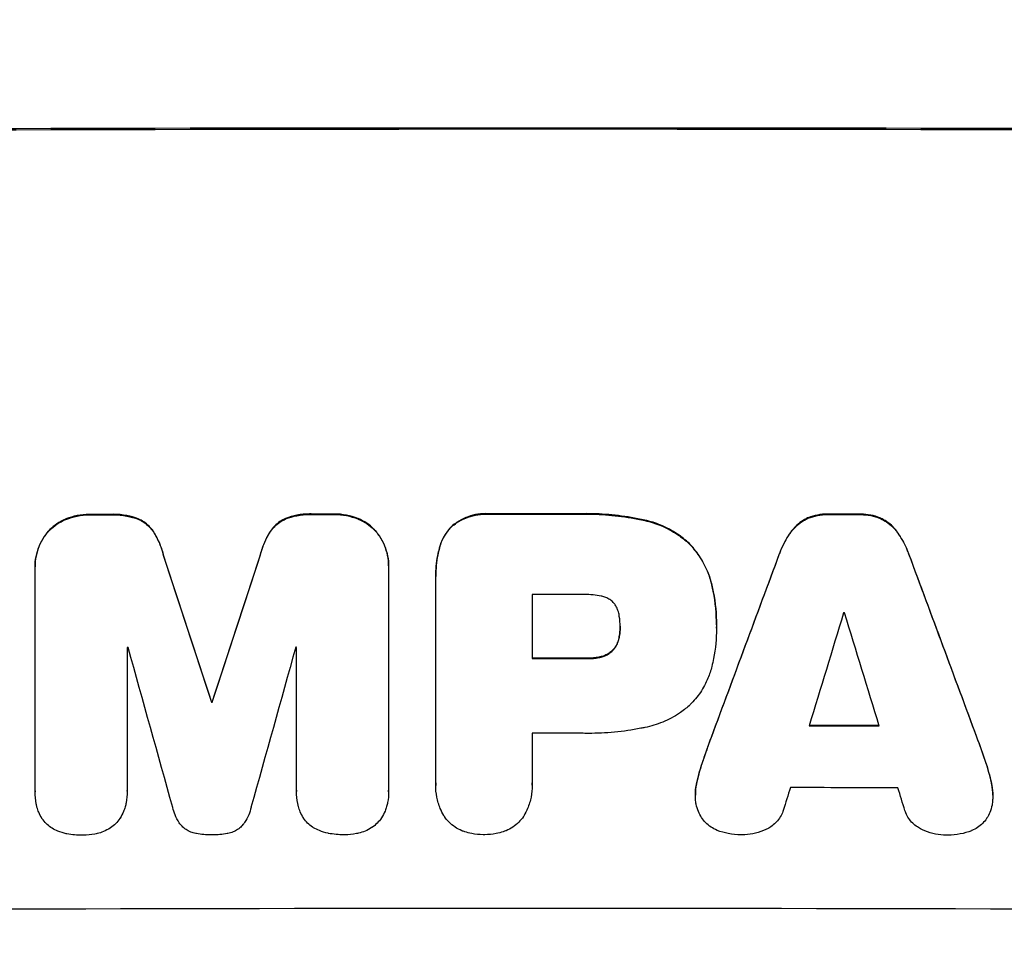
# Model space of a CAD drawing. Units: millimetres. Extents: x -3715 to 4825, y -3892 to 4442.
# Drawn here: x -1327 to -1218, y -2322 to -2220 of the extents above; entities that cross this region are included whole.
import ezdxf

# ---------------------------------------------------------------- set-up
doc = ezdxf.new("R2010")
doc.units = ezdxf.units.MM
doc.header["$LTSCALE"] = 20
doc.linetypes.add('HIDDEN', pattern=[9.525, 6.35, -3.175])
doc.layers.add('2d', color=230, linetype='Continuous')
doc.layers.add('AS-Free_Space_Hatch', color=31, linetype='HIDDEN')

msp = doc.modelspace()

# ---------------------------------------------------------------- hatches: boundary and pattern name
at = {"layer": 'AS-Free_Space_Hatch'}
h = msp.add_hatch(dxfattribs=at)
h.set_pattern_fill('ANSI31', color=256, scale=100)
h.set_pattern_definition([(30.8695, (-490.08, 2880.6), (-162.905, 272.522), [])])
edge = h.paths.add_edge_path()
edge.add_arc((-490.08, 2880.59), 1000, -14.13045, 165.86955, ccw=False)
edge.add_line((479.66, 2636.46), (217.44, 1594.84))
edge.add_line((217.44, 1594.84), (373.59, 1324.38))
edge.add_arc((-492.44, 824.38), 1000, -81.64141, 30, ccw=False)
edge.add_arc((-1269.99, -549.99), 1000, 0, 22.64328, ccw=False)
edge.add_line((-269.99, -549.99), (-269.99, -2391.73))
edge.add_arc((-1269.99, -2391.73), 1000, 270, 360, ccw=False)
edge.add_line((-1269.99, -3391.73), (-1686.09, -3391.73))
edge.add_arc((-1686.09, -2391.73), 1000, 180, 270, ccw=False)
edge.add_line((-2686.09, -2391.73), (-2686.09, -549.99))
edge.add_arc((-1686.09, -549.99), 1000, 90, 180, ccw=False)
edge.add_line((-1686.09, 450.01), (-1431, 450.01))
edge.add_line((-1431, 450.01), (-1514.61, 594.84))
edge.add_arc((217.44, 1594.84), 2000, 165.86955, 210, ccw=False)
edge.add_line((-1722.05, 2083.1), (-1459.82, 3124.72))

# ---------------------------------------------------------------- linework, layer by layer
at = {"layer": '2d'}
for p, q in [((-1325.73, -2281.02), (-1325.73, -2281.07)), ((-1325.73, -2305.91), (-1325.73, -2281.26)), ((-1286.55, -2280.96), (-1286.55, -2281.01)), ((-1286.55, -2281.2), (-1286.55, -2305.84)), ((-1281.33, -2282.06), (-1281.33, -2282.12)), ((-1281.32, -2305.02), (-1281.32, -2282.38)), ((-1270.65, -2284.14), (-1270.65, -2291.22)), ((-1260.89, -2287.7), (-1260.89, -2287.75)), ((-1250.21, -2287.48), (-1250.21, -2287.53)), ((-1250.21, -2287.86), (-1250.21, -2287.91)), ((-1315.52, -2290.01), (-1315.52, -2305.88)), ((-1296.75, -2305.85), (-1296.75, -2289.98)), ((-1306.18, -2295.99), (-1306.18, -2296.04)), ((-1306.09, -2295.99), (-1306.09, -2296.04)), ((-1270.65, -2299.5), (-1270.65, -2305.02)), ((-1281.33, -2305.24), (-1281.33, -2305.29)), ((-1270.64, -2305.23), (-1270.64, -2305.28)), ((-1325.73, -2305.94), (-1325.73, -2305.99)), ((-1315.52, -2305.9), (-1315.52, -2305.95)), ((-1296.75, -2305.88), (-1296.75, -2305.94)), ((-1286.55, -2305.98), (-1286.55, -2306.04)), ((-1252.55, -2306.28), (-1252.55, -2306.34)), ((-1219.59, -2306.35), (-1219.59, -2306.4))]:
    msp.add_line(p, q, dxfattribs=at)
for centre, major_axis, ratio, start_param, end_param in [((-1269.99, -2290.02), (-1100, 0), 0.052336, -1.683074, -1.458518), ((-1269.99, -2332.66), (-1098, 0), 0.052336, -1.550147, -1.548045), ((-1269.99, -2332.65), (-1098, 0), 0.052336, -1.574823, -1.565805), ((-1269.99, -2332.66), (-1098, 0), 0.052336, -1.603316, -1.600088), ((-1269.99, -2332.66), (-1098, 0), 0.052336, -1.527693, -1.52558), ((-1269.99, -2463.84), (-1097.87, 3350.38), 0.005076, -1.522341, -1.517502), ((-1269.99, -2243.34), (-1097.87, -3348.48), 0.005081, -1.558246, -1.553405), ((-1269.99, -2409.05), (-1097.84, -2955.93), 0.006346, -1.612236, -1.605376), ((-1269.99, -2226.52), (-1097.84, 2953.73), 0.006354, -1.598016, -1.591147), ((-1269.99, -2341.55), (-1097, 0), 0.052336, -1.575233, -1.570196), ((-1269.99, -2454.19), (1096.88, 3583.99), 0.004483, 1.52527, 1.528764), ((-1269.99, -2343.55), (-1097, 0), 0.052336, -1.601769, -1.601675), ((-1269.99, -2233.14), (1096.88, -3565.97), 0.004525, 1.551021, 1.554533), ((-1269.99, -2347.37), (-1097, 0), 0.052336, -1.529373, -1.52928), ((-1269.99, -2510.34), (1096.9, -3935.68), 0.003773, 1.621248, 1.625756), ((-1269.99, -2251.3), (1096.9, 3924.4), 0.003793, 1.581712, 1.58623), ((-1269.99, -2347.37), (-1097, 0), 0.052336, -1.546403, -1.546311), ((-1269.99, -2348.64), (-1098, 0), 0.052336, -1.575711, -1.570196), ((-1269.99, -2353.43), (-1098, 0), 0.052336, -1.537909, -1.53783), ((-1269.99, -2356.06), (-1098, 0), 0.052336, -1.605234, -1.598171), ((-1269.99, -2356.91), (-1097, 0), 0.052336, -1.575188, -1.570196), ((-1269.99, -2451.81), (1096.88, 3487.06), 0.004713, 1.530312, 1.531036), ((-1269.99, -2362.91), (-1097, 0), 0.052336, -1.607164, -1.596298), ((-1269.99, -2234.26), (1096.88, -3538.83), 0.004588, 1.548517, 1.549231), ((-1269.99, -2376.37), (-1098, 0), 0.052336, -1.68328, -1.458313)]:
    msp.add_ellipse(centre, major_axis=major_axis, ratio=ratio, start_param=start_param, end_param=end_param, dxfattribs=at)
at = {"layer": '2d', "extrusion": (0, 0, -1)}
for centre, major_axis, ratio, start_param, end_param in [((-1269.99, -2290.02), (1098, 0), 0.052336, -1.68328, -1.458313), ((-1269.99, -2332.66), (1097, 0), 0.052336, -1.616053, -1.613939), ((-1269.99, -2332.66), (1097, 0), 0.052336, -1.593568, -1.591464), ((-1269.99, -2332.65), (1097, 0), 0.052336, -1.575792, -1.566766), ((-1269.99, -2332.66), (1097, 0), 0.052336, -1.541478, -1.538247), ((-1269.99, -2463.84), (1096.87, -3347.33), 0.005076, -1.624125, -1.619282), ((-1269.99, -2243.34), (1096.87, 3345.43), 0.005081, -1.588217, -1.583372), ((-1269.99, -2409.05), (1096.84, 2953.24), 0.006346, -1.5362, -1.529334), ((-1269.99, -2226.52), (1096.84, -2951.04), 0.006354, -1.550412, -1.543536), ((-1269.99, -2348.64), (1097, 0), 0.052336, -1.571397, -1.565877), ((-1269.99, -2353.43), (1097, 0), 0.052336, -1.603793, -1.603714), ((-1269.99, -2356.06), (1097, 0), 0.052336, -1.543411, -1.536312)]:
    msp.add_ellipse(centre, major_axis=major_axis, ratio=ratio, start_param=start_param, end_param=end_param, dxfattribs=at)
at = {"layer": '2d'}
for points, knots in [([(-1294.97, -2275.21), (-1295.08, -2275.21), (-1295.2, -2275.2), (-1295.77, -2275.2), (-1296.24, -2275.25), (-1297.13, -2275.42), (-1297.56, -2275.55), (-1297.96, -2275.71)], [32.605065, 32.605065, 32.605065, 32.605065, 32.9407, 32.9407, 34.313405, 34.313405, 35.552149, 35.552149, 35.552149, 35.552149]), ([(-1289.97, -2275.7), (-1290.37, -2275.54), (-1290.79, -2275.42), (-1291.66, -2275.25), (-1292.12, -2275.21), (-1292.6, -2275.21), (-1292.63, -2275.21), (-1292.66, -2275.21)], [29.375792, 29.375792, 29.375792, 29.375792, 30.597549, 30.597549, 31.927928, 31.927928, 32.024661, 32.024661, 32.024661, 32.024661]), ([(-1275.47, -2275.19), (-1275.59, -2275.18), (-1275.71, -2275.17), (-1276.19, -2275.17), (-1276.56, -2275.21), (-1277.29, -2275.35), (-1277.66, -2275.46), (-1278.36, -2275.76), (-1278.7, -2275.94), (-1279.2, -2276.27), (-1279.38, -2276.41), (-1279.54, -2276.55)], [25.466659, 25.466659, 25.466659, 25.466659, 25.818817, 25.818817, 26.894623, 26.894623, 27.97043, 27.97043, 29.046236, 29.046236, 29.685197, 29.685197, 29.685197, 29.685197]), ([(-1258.14, -2275.89), (-1258.41, -2275.83), (-1258.67, -2275.78), (-1259.89, -2275.54), (-1260.85, -2275.4), (-1262.75, -2275.22), (-1263.7, -2275.17), (-1264.94, -2275.17), (-1265.25, -2275.18), (-1265.57, -2275.19)], [127.467338, 127.467338, 127.467338, 127.467338, 128.235226, 128.235226, 131.023029, 131.023029, 133.810833, 133.810833, 134.750682, 134.750682, 134.750682, 134.750682]), ([(-1237.83, -2275.22), (-1237.87, -2275.22), (-1237.91, -2275.22), (-1238.3, -2275.22), (-1238.66, -2275.25), (-1239.37, -2275.39), (-1239.73, -2275.5), (-1240.08, -2275.64), (-1240.1, -2275.65), (-1240.11, -2275.65)], [24.928066, 24.928066, 24.928066, 24.928066, 25.044781, 25.044781, 26.088488, 26.088488, 27.132196, 27.132196, 27.171519, 27.171519, 27.171519, 27.171519]), ([(-1322.31, -2275.75), (-1322.33, -2275.76), (-1322.35, -2275.77), (-1322.7, -2275.91), (-1323.01, -2276.09), (-1323.6, -2276.48), (-1323.87, -2276.7), (-1324.17, -2277.01), (-1324.24, -2277.08), (-1324.31, -2277.15)], [26.227314, 26.227314, 26.227314, 26.227314, 26.284947, 26.284947, 27.296544, 27.296544, 28.308142, 28.308142, 28.595717, 28.595717, 28.595717, 28.595717]), ([(-1324.31, -2277.21), (-1324.24, -2277.13), (-1324.17, -2277.06), (-1323.87, -2276.76), (-1323.6, -2276.53), (-1323.01, -2276.14), (-1322.7, -2275.97), (-1322.35, -2275.82), (-1322.33, -2275.81), (-1322.31, -2275.81)], [3.753803, 3.753803, 3.753803, 3.753803, 4.041376, 4.041376, 5.052976, 5.052976, 6.064576, 6.064576, 6.12221, 6.12221, 6.12221, 6.12221]), ([(-1319.62, -2275.25), (-1319.66, -2275.25), (-1319.69, -2275.25), (-1320.17, -2275.25), (-1320.62, -2275.3), (-1321.49, -2275.47), (-1321.91, -2275.59), (-1322.31, -2275.75)], [31.511532, 31.511532, 31.511532, 31.511532, 31.617035, 31.617035, 32.935334, 32.935334, 34.15857, 34.15857, 34.15857, 34.15857]), ([(-1322.31, -2275.81), (-1321.91, -2275.65), (-1321.49, -2275.52), (-1320.62, -2275.35), (-1320.17, -2275.31), (-1319.69, -2275.31), (-1319.66, -2275.31), (-1319.62, -2275.31)], [7.998399, 7.998399, 7.998399, 7.998399, 9.221993, 9.221993, 10.53989, 10.53989, 10.645394, 10.645394, 10.645394, 10.645394]), ([(-1314.31, -2275.74), (-1314.72, -2275.58), (-1315.14, -2275.46), (-1316.05, -2275.29), (-1316.54, -2275.24), (-1317.12, -2275.24), (-1317.21, -2275.25), (-1317.3, -2275.25)], [31.840962, 31.840962, 31.840962, 31.840962, 33.069964, 33.069964, 34.508106, 34.508106, 34.786404, 34.786404, 34.786404, 34.786404]), ([(-1317.3, -2275.3), (-1317.21, -2275.3), (-1317.12, -2275.3), (-1316.54, -2275.29), (-1316.05, -2275.34), (-1315.14, -2275.52), (-1314.72, -2275.63), (-1314.31, -2275.79)], [11.225392, 11.225392, 11.225392, 11.225392, 11.50369, 11.50369, 12.941834, 12.941834, 14.170838, 14.170838, 14.170838, 14.170838]), ([(-1312.62, -2277.13), (-1312.77, -2276.92), (-1312.93, -2276.73), (-1313.27, -2276.38), (-1313.47, -2276.22), (-1313.88, -2275.95), (-1314.09, -2275.83), (-1314.31, -2275.74)], [14.139242, 14.139242, 14.139242, 14.139242, 14.861562, 14.861562, 15.604842, 15.604842, 16.280637, 16.280637, 16.280637, 16.280637]), ([(-1314.31, -2275.79), (-1314.09, -2275.88), (-1313.88, -2276), (-1313.47, -2276.27), (-1313.27, -2276.44), (-1312.93, -2276.78), (-1312.77, -2276.97), (-1312.62, -2277.18)], [7.499221, 7.499221, 7.499221, 7.499221, 8.175463, 8.175463, 8.918899, 8.918899, 9.640621, 9.640621, 9.640621, 9.640621]), ([(-1297.96, -2275.71), (-1298.19, -2275.8), (-1298.4, -2275.92), (-1298.81, -2276.2), (-1299, -2276.36), (-1299.35, -2276.7), (-1299.51, -2276.9), (-1299.65, -2277.1)], [19.255436, 19.255436, 19.255436, 19.255436, 19.935233, 19.935233, 20.673706, 20.673706, 21.397179, 21.397179, 21.397179, 21.397179]), ([(-1299.65, -2277.16), (-1299.51, -2276.95), (-1299.35, -2276.76), (-1299, -2276.41), (-1298.81, -2276.25), (-1298.4, -2275.97), (-1298.19, -2275.86), (-1297.96, -2275.76)], [2.229384, 2.229384, 2.229384, 2.229384, 2.952858, 2.952858, 3.691331, 3.691331, 4.371128, 4.371128, 4.371128, 4.371128]), ([(-1297.96, -2275.76), (-1297.56, -2275.6), (-1297.13, -2275.48), (-1296.24, -2275.3), (-1295.77, -2275.26), (-1295.2, -2275.26), (-1295.08, -2275.26), (-1294.97, -2275.26)], [8.369266, 8.369266, 8.369266, 8.369266, 9.60801, 9.60801, 10.980715, 10.980715, 11.316351, 11.316351, 11.316351, 11.316351]), ([(-1292.66, -2275.26), (-1292.63, -2275.26), (-1292.6, -2275.26), (-1292.12, -2275.26), (-1291.66, -2275.3), (-1290.79, -2275.47), (-1290.37, -2275.59), (-1289.97, -2275.75)], [10.546313, 10.546313, 10.546313, 10.546313, 10.643046, 10.643046, 11.973476, 11.973476, 13.195189, 13.195189, 13.195189, 13.195189]), ([(-1287.97, -2277.09), (-1288.04, -2277.02), (-1288.11, -2276.95), (-1288.41, -2276.64), (-1288.68, -2276.42), (-1289.27, -2276.03), (-1289.58, -2275.86), (-1289.93, -2275.71), (-1289.95, -2275.71), (-1289.97, -2275.7)], [19.860436, 19.860436, 19.860436, 19.860436, 20.15219, 20.15219, 21.159847, 21.159847, 22.167505, 22.167505, 22.226978, 22.226978, 22.226978, 22.226978]), ([(-1289.97, -2275.75), (-1289.95, -2275.76), (-1289.93, -2275.77), (-1289.58, -2275.91), (-1289.27, -2276.08), (-1288.68, -2276.47), (-1288.41, -2276.69), (-1288.11, -2277), (-1288.04, -2277.07), (-1287.97, -2277.14)], [10.017009, 10.017009, 10.017009, 10.017009, 10.076482, 10.076482, 11.08414, 11.08414, 12.091798, 12.091798, 12.383552, 12.383552, 12.383552, 12.383552]), ([(-1279.54, -2276.6), (-1279.38, -2276.46), (-1279.2, -2276.32), (-1278.7, -2275.99), (-1278.36, -2275.81), (-1277.66, -2275.52), (-1277.29, -2275.41), (-1276.56, -2275.26), (-1276.19, -2275.23), (-1275.71, -2275.23), (-1275.59, -2275.23), (-1275.47, -2275.24)], [4.739961, 4.739961, 4.739961, 4.739961, 5.378946, 5.378946, 6.454744, 6.454744, 7.530542, 7.530542, 8.60634, 8.60634, 8.958498, 8.958498, 8.958498, 8.958498]), ([(-1265.57, -2275.24), (-1265.25, -2275.23), (-1264.94, -2275.22), (-1263.7, -2275.22), (-1262.75, -2275.27), (-1260.85, -2275.45), (-1259.89, -2275.59), (-1258.67, -2275.83), (-1258.41, -2275.88), (-1258.14, -2275.94)], [43.662092, 43.662092, 43.662092, 43.662092, 44.601941, 44.601941, 47.389802, 47.389802, 50.177663, 50.177663, 50.945443, 50.945443, 50.945443, 50.945443]), ([(-1253.25, -2278.45), (-1253.64, -2278.09), (-1254.07, -2277.74), (-1255.11, -2277.05), (-1255.73, -2276.71), (-1256.95, -2276.21), (-1257.54, -2276.02), (-1258.14, -2275.89)], [39.996982, 39.996982, 39.996982, 39.996982, 41.58604, 41.58604, 43.566388, 43.566388, 45.318166, 45.318166, 45.318166, 45.318166]), ([(-1258.14, -2275.94), (-1257.54, -2276.07), (-1256.95, -2276.26), (-1255.73, -2276.77), (-1255.11, -2277.1), (-1254.07, -2277.8), (-1253.64, -2278.14), (-1253.25, -2278.5)], [18.050905, 18.050905, 18.050905, 18.050905, 19.802764, 19.802764, 21.783154, 21.783154, 23.372091, 23.372091, 23.372091, 23.372091]), ([(-1240.11, -2275.65), (-1240.34, -2275.76), (-1240.57, -2275.88), (-1241.03, -2276.2), (-1241.26, -2276.39), (-1241.62, -2276.75), (-1241.77, -2276.91), (-1241.9, -2277.09)], [22.972573, 22.972573, 22.972573, 22.972573, 23.697996, 23.697996, 24.575763, 24.575763, 25.215787, 25.215787, 25.215787, 25.215787]), ([(-1241.9, -2277.14), (-1241.77, -2276.96), (-1241.62, -2276.8), (-1241.26, -2276.44), (-1241.03, -2276.25), (-1240.57, -2275.94), (-1240.34, -2275.81), (-1240.11, -2275.7)], [2.870215, 2.870215, 2.870215, 2.870215, 3.50992, 3.50992, 4.387771, 4.387771, 5.11343, 5.11343, 5.11343, 5.11343]), ([(-1240.11, -2275.7), (-1240.1, -2275.7), (-1240.08, -2275.69), (-1239.73, -2275.55), (-1239.37, -2275.44), (-1238.66, -2275.3), (-1238.3, -2275.27), (-1237.91, -2275.27), (-1237.87, -2275.27), (-1237.83, -2275.27)], [6.221186, 6.221186, 6.221186, 6.221186, 6.260689, 6.260689, 7.304301, 7.304301, 8.347913, 8.347913, 8.464627, 8.464627, 8.464627, 8.464627]), ([(-1232.03, -2275.67), (-1232.05, -2275.66), (-1232.06, -2275.65), (-1232.42, -2275.5), (-1232.77, -2275.4), (-1233.47, -2275.26), (-1233.83, -2275.23), (-1234.21, -2275.22), (-1234.25, -2275.22), (-1234.29, -2275.23)], [22.585124, 22.585124, 22.585124, 22.585124, 22.6389, 22.6389, 23.668149, 23.668149, 24.697397, 24.697397, 24.81631, 24.81631, 24.81631, 24.81631]), ([(-1234.29, -2275.28), (-1234.25, -2275.28), (-1234.21, -2275.28), (-1233.83, -2275.28), (-1233.47, -2275.31), (-1232.77, -2275.45), (-1232.42, -2275.56), (-1232.06, -2275.7), (-1232.05, -2275.71), (-1232.03, -2275.72)], [8.113175, 8.113175, 8.113175, 8.113175, 8.232089, 8.232089, 9.261338, 9.261338, 10.290588, 10.290588, 10.344364, 10.344364, 10.344364, 10.344364]), ([(-1230.24, -2277.11), (-1230.37, -2276.93), (-1230.52, -2276.76), (-1230.87, -2276.4), (-1231.11, -2276.21), (-1231.57, -2275.9), (-1231.8, -2275.77), (-1232.03, -2275.67)], [16.917004, 16.917004, 16.917004, 16.917004, 17.558166, 17.558166, 18.436267, 18.436267, 19.159543, 19.159543, 19.159543, 19.159543]), ([(-1232.03, -2275.72), (-1231.8, -2275.82), (-1231.57, -2275.95), (-1231.11, -2276.26), (-1230.87, -2276.46), (-1230.52, -2276.82), (-1230.37, -2276.98), (-1230.24, -2277.16)], [8.934275, 8.934275, 8.934275, 8.934275, 9.657552, 9.657552, 10.535653, 10.535653, 11.176816, 11.176816, 11.176816, 11.176816]), ([(-1324.31, -2277.15), (-1324.45, -2277.32), (-1324.59, -2277.51), (-1324.94, -2278.02), (-1325.13, -2278.37), (-1325.43, -2279.11), (-1325.54, -2279.49), (-1325.7, -2280.26), (-1325.73, -2280.65), (-1325.73, -2281.02)], [-4.024467, -4.024467, -4.024467, -4.024467, -3.367199, -3.367199, -2.2448, -2.2448, -1.1224, -1.1224, 0, 0, 0, 0]), ([(-1325.73, -2281.26), (-1325.73, -2281.2), (-1325.73, -2281.14), (-1325.73, -2281.07), (-1325.73, -2280.7), (-1325.7, -2280.31), (-1325.54, -2279.54), (-1325.43, -2279.16), (-1325.13, -2278.43), (-1324.94, -2278.07), (-1324.59, -2277.56), (-1324.45, -2277.38), (-1324.31, -2277.21)], [-0.190975, -0.190975, -0.190975, -0.190975, 0, 0, 0, 1.1224, 1.1224, 2.244799, 2.244799, 3.367199, 3.367199, 4.024468, 4.024468, 4.024468, 4.024468]), ([(-1311.49, -2279.8), (-1311.6, -2279.35), (-1311.74, -2278.91), (-1312.12, -2278.01), (-1312.35, -2277.55), (-1312.62, -2277.13)], [28.497615, 28.497615, 28.497615, 28.497615, 29.817779, 29.817779, 31.259717, 31.259717, 31.259717, 31.259717]), ([(-1312.62, -2277.18), (-1312.35, -2277.6), (-1312.12, -2278.06), (-1311.74, -2278.96), (-1311.6, -2279.41), (-1311.49, -2279.86)], [21.75316, 21.75316, 21.75316, 21.75316, 23.1951, 23.1951, 24.515263, 24.515263, 24.515263, 24.515263]), ([(-1299.65, -2277.1), (-1299.92, -2277.53), (-1300.16, -2277.98), (-1300.54, -2278.88), (-1300.68, -2279.33), (-1300.78, -2279.78)], [45.135602, 45.135602, 45.135602, 45.135602, 46.568768, 46.568768, 47.899621, 47.899621, 47.899621, 47.899621]), ([(-1300.78, -2279.84), (-1300.68, -2279.38), (-1300.54, -2278.93), (-1300.16, -2278.03), (-1299.92, -2277.58), (-1299.65, -2277.16)], [1.773365, 1.773365, 1.773365, 1.773365, 3.10445, 3.10445, 4.537396, 4.537396, 4.537396, 4.537396]), ([(-1286.55, -2280.96), (-1286.55, -2280.58), (-1286.59, -2280.2), (-1286.74, -2279.42), (-1286.85, -2279.04), (-1287.16, -2278.3), (-1287.35, -2277.95), (-1287.7, -2277.44), (-1287.83, -2277.26), (-1287.97, -2277.09)], [18.057588, 18.057588, 18.057588, 18.057588, 19.18605, 19.18605, 20.314513, 20.314513, 21.442976, 21.442976, 22.086164, 22.086164, 22.086164, 22.086164]), ([(-1287.97, -2277.14), (-1287.83, -2277.31), (-1287.7, -2277.49), (-1287.35, -2278), (-1287.16, -2278.35), (-1286.85, -2279.09), (-1286.74, -2279.48), (-1286.59, -2280.25), (-1286.55, -2280.64), (-1286.55, -2281.07), (-1286.55, -2281.13), (-1286.55, -2281.2)], [14.029014, 14.029014, 14.029014, 14.029014, 14.672203, 14.672203, 15.800666, 15.800666, 16.929128, 16.929128, 18.057591, 18.057591, 18.24093, 18.24093, 18.24093, 18.24093]), ([(-1279.54, -2276.55), (-1279.54, -2276.55), (-1279.54, -2276.55), (-1279.78, -2276.78), (-1280, -2277.05), (-1280.38, -2277.62), (-1280.55, -2277.92), (-1280.77, -2278.47), (-1280.85, -2278.71), (-1280.91, -2278.94)], [27.549453, 27.549453, 27.549453, 27.549453, 27.556309, 27.556309, 28.540455, 28.540455, 29.524602, 29.524602, 30.220348, 30.220348, 30.220348, 30.220348]), ([(-1280.91, -2279), (-1280.85, -2278.76), (-1280.77, -2278.52), (-1280.55, -2277.98), (-1280.38, -2277.67), (-1280, -2277.1), (-1279.78, -2276.84), (-1279.54, -2276.6), (-1279.54, -2276.6), (-1279.54, -2276.6)], [1.272546, 1.272546, 1.272546, 1.272546, 1.968292, 1.968292, 2.952438, 2.952438, 3.936585, 3.936585, 3.943441, 3.943441, 3.943441, 3.943441]), ([(-1241.9, -2277.09), (-1241.98, -2277.2), (-1242.07, -2277.32), (-1242.5, -2277.97), (-1242.82, -2278.54), (-1243.13, -2279.31), (-1243.19, -2279.47), (-1243.25, -2279.63)], [53.070769, 53.070769, 53.070769, 53.070769, 53.478815, 53.478815, 55.322494, 55.322494, 55.812445, 55.812445, 55.812445, 55.812445]), ([(-1243.25, -2279.68), (-1243.19, -2279.52), (-1243.13, -2279.36), (-1242.82, -2278.6), (-1242.5, -2278.02), (-1242.07, -2277.37), (-1241.98, -2277.25), (-1241.9, -2277.14)], [3.197407, 3.197407, 3.197407, 3.197407, 3.687358, 3.687358, 5.531037, 5.531037, 5.939083, 5.939083, 5.939083, 5.939083]), ([(-1228.89, -2279.65), (-1228.94, -2279.49), (-1229.01, -2279.33), (-1229.32, -2278.57), (-1229.63, -2277.99), (-1230.07, -2277.34), (-1230.15, -2277.22), (-1230.24, -2277.11)], [32.387192, 32.387192, 32.387192, 32.387192, 32.882537, 32.882537, 34.70898, 34.70898, 35.129905, 35.129905, 35.129905, 35.129905]), ([(-1230.24, -2277.16), (-1230.15, -2277.28), (-1230.07, -2277.39), (-1229.63, -2278.05), (-1229.32, -2278.62), (-1229.01, -2279.38), (-1228.94, -2279.54), (-1228.89, -2279.71)], [23.329405, 23.329405, 23.329405, 23.329405, 23.750331, 23.750331, 25.576774, 25.576774, 26.072119, 26.072119, 26.072119, 26.072119]), ([(-1250.73, -2283.05), (-1250.85, -2282.53), (-1251.01, -2282.02), (-1251.47, -2280.93), (-1251.78, -2280.35), (-1252.47, -2279.32), (-1252.85, -2278.86), (-1253.25, -2278.45)], [31.427035, 31.427035, 31.427035, 31.427035, 32.94448, 32.94448, 34.774732, 34.774732, 36.495118, 36.495118, 36.495118, 36.495118]), ([(-1280.91, -2278.94), (-1280.98, -2279.21), (-1281.05, -2279.48), (-1281.25, -2280.53), (-1281.33, -2281.31), (-1281.33, -2282.06)], [-3.056731, -3.056731, -3.056731, -3.056731, -2.265395, -2.265395, 0, 0, 0, 0]), ([(-1281.32, -2282.38), (-1281.32, -2282.29), (-1281.33, -2282.2), (-1281.33, -2282.12), (-1281.33, -2281.36), (-1281.25, -2280.58), (-1281.05, -2279.53), (-1280.98, -2279.26), (-1280.91, -2279)], [-0.26474, -0.26474, -0.26474, -0.26474, 0, 0, 0, 2.265395, 2.265395, 3.056731, 3.056731, 3.056731, 3.056731]), ([(-1253.25, -2278.5), (-1252.85, -2278.92), (-1252.47, -2279.38), (-1251.78, -2280.4), (-1251.47, -2280.98), (-1251.01, -2282.07), (-1250.85, -2282.58), (-1250.73, -2283.1)], [22.072837, 22.072837, 22.072837, 22.072837, 23.793336, 23.793336, 25.62355, 25.62355, 27.140921, 27.140921, 27.140921, 27.140921]), ([(-1250.21, -2287.48), (-1250.21, -2286.27), (-1250.33, -2285.02), (-1250.62, -2283.53), (-1250.67, -2283.29), (-1250.73, -2283.05)], [58.083373, 58.083373, 58.083373, 58.083373, 61.713589, 61.713589, 62.421454, 62.421454, 62.421454, 62.421454]), ([(-1250.73, -2283.1), (-1250.67, -2283.34), (-1250.62, -2283.59), (-1250.33, -2285.07), (-1250.21, -2286.32), (-1250.21, -2287.59), (-1250.21, -2287.65), (-1250.21, -2287.72)], [53.745294, 53.745294, 53.745294, 53.745294, 54.453164, 54.453164, 58.083376, 58.083376, 58.270169, 58.270169, 58.270169, 58.270169]), ([(-1262.98, -2284.31), (-1263.59, -2284.19), (-1264.21, -2284.13), (-1264.91, -2284.13), (-1265.02, -2284.14), (-1265.12, -2284.14)], [42.669146, 42.669146, 42.669146, 42.669146, 44.45714, 44.45714, 44.776005, 44.776005, 44.776005, 44.776005]), ([(-1261.65, -2285.01), (-1261.65, -2285), (-1261.66, -2285), (-1261.78, -2284.88), (-1261.9, -2284.78), (-1262.17, -2284.6), (-1262.32, -2284.52), (-1262.62, -2284.39), (-1262.78, -2284.34), (-1262.95, -2284.31), (-1262.96, -2284.31), (-1262.98, -2284.31)], [9.246192, 9.246192, 9.246192, 9.246192, 9.277038, 9.277038, 9.740894, 9.740894, 10.204751, 10.204751, 10.668607, 10.668607, 10.710232, 10.710232, 10.710232, 10.710232]), ([(-1260.98, -2286.55), (-1260.99, -2286.47), (-1261, -2286.39), (-1261.05, -2286.13), (-1261.11, -2285.95), (-1261.25, -2285.6), (-1261.34, -2285.43), (-1261.51, -2285.18), (-1261.58, -2285.09), (-1261.65, -2285.01)], [8.899952, 8.899952, 8.899952, 8.899952, 9.131179, 9.131179, 9.668303, 9.668303, 10.205427, 10.205427, 10.524717, 10.524717, 10.524717, 10.524717]), ([(-1260.89, -2287.75), (-1260.89, -2287.72), (-1260.89, -2287.7), (-1260.89, -2287.31), (-1260.92, -2286.93), (-1260.98, -2286.55)], [21.906338, 21.906338, 21.906338, 21.906338, 21.981248, 21.981248, 23.082221, 23.082221, 23.082221, 23.082221]), ([(-1260.98, -2288.79), (-1260.92, -2288.45), (-1260.89, -2288.11), (-1260.89, -2287.77), (-1260.89, -2287.76), (-1260.89, -2287.75)], [16.815346, 16.815346, 16.815346, 16.815346, 17.802865, 17.802865, 17.837061, 17.837061, 17.837061, 17.837061]), ([(-1250.21, -2287.72), (-1250.21, -2287.78), (-1250.21, -2287.85), (-1250.21, -2288.99), (-1250.32, -2290.11), (-1250.59, -2291.51), (-1250.66, -2291.8), (-1250.73, -2292.09)], [51.750604, 51.750604, 51.750604, 51.750604, 51.941877, 51.941877, 55.188244, 55.188244, 56.04104, 56.04104, 56.04104, 56.04104]), ([(-1260.98, -2288.74), (-1260.98, -2288.78), (-1260.99, -2288.83), (-1261.04, -2289.06), (-1261.1, -2289.26), (-1261.25, -2289.62), (-1261.34, -2289.8), (-1261.51, -2290.05), (-1261.58, -2290.14), (-1261.65, -2290.22)], [9.41459, 9.41459, 9.41459, 9.41459, 9.547864, 9.547864, 10.109499, 10.109499, 10.671134, 10.671134, 10.980643, 10.980643, 10.980643, 10.980643]), ([(-1261.65, -2290.27), (-1261.58, -2290.19), (-1261.51, -2290.1), (-1261.34, -2289.85), (-1261.25, -2289.67), (-1261.1, -2289.31), (-1261.04, -2289.12), (-1260.99, -2288.88), (-1260.98, -2288.83), (-1260.98, -2288.79)], [6.991815, 6.991815, 6.991815, 6.991815, 7.301315, 7.301315, 7.862953, 7.862953, 8.424591, 8.424591, 8.557868, 8.557868, 8.557868, 8.557868]), ([(-1261.65, -2290.22), (-1261.67, -2290.25), (-1261.7, -2290.27), (-1261.84, -2290.42), (-1261.98, -2290.53), (-1262.26, -2290.72), (-1262.42, -2290.8), (-1262.71, -2290.92), (-1262.84, -2290.97), (-1262.98, -2291)], [9.779534, 9.779534, 9.779534, 9.779534, 9.895265, 9.895265, 10.390033, 10.390033, 10.8848, 10.8848, 11.281676, 11.281676, 11.281676, 11.281676]), ([(-1262.98, -2291.05), (-1262.84, -2291.02), (-1262.71, -2290.98), (-1262.42, -2290.85), (-1262.26, -2290.77), (-1261.98, -2290.58), (-1261.84, -2290.47), (-1261.7, -2290.33), (-1261.67, -2290.3), (-1261.65, -2290.27)], [4.550756, 4.550756, 4.550756, 4.550756, 4.947632, 4.947632, 5.442399, 5.442399, 5.937167, 5.937167, 6.052898, 6.052898, 6.052898, 6.052898]), ([(-1262.98, -2291), (-1263.08, -2291.02), (-1263.17, -2291.04), (-1263.66, -2291.14), (-1264.06, -2291.18), (-1264.49, -2291.18), (-1264.54, -2291.17), (-1264.59, -2291.17)], [26.077532, 26.077532, 26.077532, 26.077532, 26.359768, 26.359768, 27.505855, 27.505855, 27.661402, 27.661402, 27.661402, 27.661402]), ([(-1264.59, -2291.23), (-1264.54, -2291.23), (-1264.49, -2291.23), (-1264.06, -2291.23), (-1263.66, -2291.19), (-1263.17, -2291.1), (-1263.08, -2291.07), (-1262.98, -2291.05)], [9.012998, 9.012998, 9.012998, 9.012998, 9.168545, 9.168545, 10.314641, 10.314641, 10.596869, 10.596869, 10.596869, 10.596869]), ([(-1250.73, -2292.09), (-1250.84, -2292.53), (-1250.98, -2292.97), (-1251.39, -2293.94), (-1251.67, -2294.47), (-1252.33, -2295.46), (-1252.71, -2295.91), (-1253.16, -2296.35), (-1253.2, -2296.4), (-1253.25, -2296.44)], [29.238355, 29.238355, 29.238355, 29.238355, 30.53042, 30.53042, 32.226555, 32.226555, 33.922689, 33.922689, 34.118845, 34.118845, 34.118845, 34.118845]), ([(-1253.25, -2296.44), (-1253.59, -2296.74), (-1253.95, -2297.02), (-1254.9, -2297.66), (-1255.53, -2297.99), (-1256.81, -2298.52), (-1257.48, -2298.72), (-1258.14, -2298.86)], [40.401319, 40.401319, 40.401319, 40.401319, 41.716935, 41.716935, 43.703518, 43.703518, 45.650266, 45.650266, 45.650266, 45.650266]), ([(-1258.14, -2298.86), (-1258.29, -2298.89), (-1258.44, -2298.92), (-1259.57, -2299.14), (-1260.54, -2299.28), (-1262.49, -2299.46), (-1263.45, -2299.51), (-1264.66, -2299.51), (-1264.91, -2299.5), (-1265.17, -2299.5)], [130.386103, 130.386103, 130.386103, 130.386103, 130.821498, 130.821498, 133.665597, 133.665597, 136.509696, 136.509696, 137.281713, 137.281713, 137.281713, 137.281713]), ([(-1250.78, -2299.89), (-1250.82, -2299.98), (-1250.85, -2300.07), (-1251.16, -2300.93), (-1251.44, -2301.7), (-1251.7, -2302.48)], [75.239542, 75.239542, 75.239542, 75.239542, 75.50533, 75.50533, 77.791263, 77.791263, 77.791263, 77.791263]), ([(-1280.43, -2308.62), (-1280.58, -2308.37), (-1280.71, -2308.1), (-1280.99, -2307.42), (-1281.12, -2306.99), (-1281.29, -2306.14), (-1281.33, -2305.71), (-1281.33, -2305.29), (-1281.33, -2305.2), (-1281.33, -2305.11), (-1281.32, -2305.02)], [-3.342079, -3.342079, -3.342079, -3.342079, -2.501367, -2.501367, -1.250684, -1.250684, 0, 0, 0, 0.26721, 0.26721, 0.26721, 0.26721]), ([(-1270.65, -2305.02), (-1270.65, -2305.11), (-1270.64, -2305.19), (-1270.64, -2305.7), (-1270.68, -2306.13), (-1270.85, -2306.99), (-1270.98, -2307.42), (-1271.27, -2308.1), (-1271.4, -2308.37), (-1271.54, -2308.62)], [19.841289, 19.841289, 19.841289, 19.841289, 20.102895, 20.102895, 21.359309, 21.359309, 22.615723, 22.615723, 23.449736, 23.449736, 23.449736, 23.449736]), ([(-1252.39, -2304.93), (-1252.41, -2305), (-1252.42, -2305.07), (-1252.51, -2305.53), (-1252.55, -2305.91), (-1252.55, -2306.28)], [-1.330999, -1.330999, -1.330999, -1.330999, -1.118073, -1.118073, 0, 0, 0, 0]), ([(-1252.53, -2306.82), (-1252.54, -2306.65), (-1252.55, -2306.49), (-1252.55, -2306.34), (-1252.55, -2305.96), (-1252.51, -2305.58), (-1252.42, -2305.12), (-1252.41, -2305.05), (-1252.39, -2304.98)], [-0.473545, -0.473545, -0.473545, -0.473545, 0, 0, 0, 1.118073, 1.118073, 1.330999, 1.330999, 1.330999, 1.330999]), ([(-1219.59, -2306.35), (-1219.59, -2305.97), (-1219.62, -2305.58), (-1219.71, -2305.12), (-1219.73, -2305.05), (-1219.74, -2304.98)], [18.301566, 18.301566, 18.301566, 18.301566, 19.445186, 19.445186, 19.6447, 19.6447, 19.6447, 19.6447]), ([(-1219.74, -2305.03), (-1219.73, -2305.1), (-1219.71, -2305.17), (-1219.62, -2305.63), (-1219.59, -2306.02), (-1219.59, -2306.56), (-1219.59, -2306.71), (-1219.61, -2306.87)], [16.958464, 16.958464, 16.958464, 16.958464, 17.158238, 17.158238, 18.30158, 18.30158, 18.763221, 18.763221, 18.763221, 18.763221]), ([(-1325.52, -2307.67), (-1325.55, -2307.56), (-1325.58, -2307.44), (-1325.69, -2306.87), (-1325.73, -2306.43), (-1325.73, -2305.99), (-1325.73, -2305.97), (-1325.73, -2305.94), (-1325.73, -2305.91)], [-1.645817, -1.645817, -1.645817, -1.645817, -1.30148, -1.30148, 0, 0, 0, 0.084765, 0.084765, 0.084765, 0.084765]), ([(-1315.52, -2305.88), (-1315.52, -2305.91), (-1315.52, -2305.93), (-1315.52, -2306.36), (-1315.56, -2306.78), (-1315.67, -2307.35), (-1315.71, -2307.5), (-1315.75, -2307.65)], [19.484361, 19.484361, 19.484361, 19.484361, 19.550853, 19.550853, 20.772323, 20.772323, 21.214634, 21.214634, 21.214634, 21.214634]), ([(-1296.54, -2307.62), (-1296.57, -2307.5), (-1296.6, -2307.38), (-1296.71, -2306.82), (-1296.75, -2306.37), (-1296.75, -2305.94), (-1296.75, -2305.91), (-1296.75, -2305.88), (-1296.75, -2305.85)], [-1.645722, -1.645722, -1.645722, -1.645722, -1.301218, -1.301218, 0, 0, 0, 0.084765, 0.084765, 0.084765, 0.084765]), ([(-1286.55, -2305.84), (-1286.55, -2305.91), (-1286.55, -2305.97), (-1286.55, -2306.4), (-1286.59, -2306.78), (-1286.69, -2307.31), (-1286.72, -2307.46), (-1286.77, -2307.61)], [17.378764, 17.378764, 17.378764, 17.378764, 17.572183, 17.572183, 18.670314, 18.670314, 19.110866, 19.110866, 19.110866, 19.110866]), ([(-1251.87, -2308.83), (-1252, -2308.62), (-1252.12, -2308.4), (-1252.32, -2307.91), (-1252.41, -2307.63), (-1252.5, -2307.18), (-1252.52, -2306.99), (-1252.53, -2306.82)], [-2.319423, -2.319423, -2.319423, -2.319423, -1.623081, -1.623081, -0.811541, -0.811541, -0.284654, -0.284654, -0.284654, -0.284654]), ([(-1324.97, -2308.93), (-1325.11, -2308.71), (-1325.23, -2308.49), (-1325.41, -2308.06), (-1325.47, -2307.87), (-1325.52, -2307.67)], [23.208952, 23.208952, 23.208952, 23.208952, 23.930918, 23.930918, 24.508643, 24.508643, 24.508643, 24.508643]), ([(-1315.75, -2307.65), (-1315.8, -2307.82), (-1315.86, -2308), (-1316.03, -2308.43), (-1316.16, -2308.67), (-1316.32, -2308.91)], [14.572282, 14.572282, 14.572282, 14.572282, 15.089744, 15.089744, 15.879698, 15.879698, 15.879698, 15.879698]), ([(-1309.59, -2309.63), (-1309.65, -2309.56), (-1309.7, -2309.49), (-1309.93, -2309.14), (-1310.09, -2308.84), (-1310.33, -2308.27), (-1310.42, -2308), (-1310.48, -2307.72)], [27.050214, 27.050214, 27.050214, 27.050214, 27.313462, 27.313462, 28.255173, 28.255173, 29.06328, 29.06328, 29.06328, 29.06328]), ([(-1301.8, -2307.71), (-1301.86, -2307.99), (-1301.95, -2308.27), (-1302.18, -2308.83), (-1302.34, -2309.11), (-1302.57, -2309.46), (-1302.63, -2309.54), (-1302.69, -2309.62)], [15.487269, 15.487269, 15.487269, 15.487269, 16.303901, 16.303901, 17.209524, 17.209524, 17.502332, 17.502332, 17.502332, 17.502332]), ([(-1295.99, -2308.87), (-1296.13, -2308.66), (-1296.25, -2308.43), (-1296.43, -2308.01), (-1296.49, -2307.81), (-1296.54, -2307.62)], [23.197907, 23.197907, 23.197907, 23.197907, 23.919976, 23.919976, 24.497335, 24.497335, 24.497335, 24.497335]), ([(-1286.77, -2307.61), (-1286.82, -2307.78), (-1286.87, -2307.95), (-1287.05, -2308.38), (-1287.18, -2308.63), (-1287.34, -2308.86)], [14.566472, 14.566472, 14.566472, 14.566472, 15.083659, 15.083659, 15.873674, 15.873674, 15.873674, 15.873674]), ([(-1219.61, -2306.87), (-1219.62, -2307.06), (-1219.64, -2307.25), (-1219.73, -2307.73), (-1219.82, -2308.01), (-1220.02, -2308.49), (-1220.12, -2308.69), (-1220.24, -2308.88)], [13.40686, 13.40686, 13.40686, 13.40686, 13.972643, 13.972643, 14.794191, 14.794191, 15.434668, 15.434668, 15.434668, 15.434668]), ([(-1323.85, -2310.01), (-1323.89, -2309.99), (-1323.93, -2309.96), (-1324.17, -2309.8), (-1324.35, -2309.65), (-1324.67, -2309.33), (-1324.82, -2309.15), (-1324.96, -2308.95), (-1324.97, -2308.94), (-1324.97, -2308.93)], [18.153284, 18.153284, 18.153284, 18.153284, 18.29473, 18.29473, 18.972541, 18.972541, 19.649899, 19.649899, 19.687511, 19.687511, 19.687511, 19.687511]), ([(-1316.32, -2308.91), (-1316.32, -2308.91), (-1316.32, -2308.92), (-1316.47, -2309.13), (-1316.63, -2309.33), (-1316.97, -2309.67), (-1317.16, -2309.83), (-1317.39, -2309.98), (-1317.4, -2309.99), (-1317.41, -2310)], [13.730173, 13.730173, 13.730173, 13.730173, 13.751427, 13.751427, 14.474839, 14.474839, 15.199027, 15.199027, 15.246717, 15.246717, 15.246717, 15.246717]), ([(-1294.87, -2309.96), (-1294.91, -2309.93), (-1294.95, -2309.91), (-1295.19, -2309.75), (-1295.37, -2309.6), (-1295.69, -2309.28), (-1295.84, -2309.1), (-1295.98, -2308.89), (-1295.99, -2308.88), (-1295.99, -2308.87)], [18.144523, 18.144523, 18.144523, 18.144523, 18.286115, 18.286115, 18.963471, 18.963471, 19.640645, 19.640645, 19.677993, 19.677993, 19.677993, 19.677993]), ([(-1287.34, -2308.86), (-1287.34, -2308.87), (-1287.34, -2308.87), (-1287.49, -2309.09), (-1287.65, -2309.28), (-1287.99, -2309.62), (-1288.18, -2309.78), (-1288.41, -2309.93), (-1288.42, -2309.94), (-1288.43, -2309.95)], [13.725071, 13.725071, 13.725071, 13.725071, 13.746719, 13.746719, 14.470193, 14.470193, 15.193736, 15.193736, 15.241017, 15.241017, 15.241017, 15.241017]), ([(-1278.11, -2310.41), (-1278.22, -2310.38), (-1278.33, -2310.34), (-1278.7, -2310.18), (-1278.95, -2310.05), (-1279.43, -2309.73), (-1279.65, -2309.55), (-1280.03, -2309.16), (-1280.21, -2308.95), (-1280.39, -2308.68), (-1280.41, -2308.65), (-1280.43, -2308.62)], [20.905544, 20.905544, 20.905544, 20.905544, 21.227911, 21.227911, 22.044379, 22.044379, 22.860848, 22.860848, 23.677305, 23.677305, 23.776444, 23.776444, 23.776444, 23.776444]), ([(-1271.54, -2308.62), (-1271.56, -2308.65), (-1271.58, -2308.68), (-1271.76, -2308.95), (-1271.94, -2309.17), (-1272.33, -2309.55), (-1272.54, -2309.73), (-1273.01, -2310.04), (-1273.27, -2310.18), (-1273.64, -2310.33), (-1273.75, -2310.37), (-1273.86, -2310.41)], [15.311043, 15.311043, 15.311043, 15.311043, 15.418105, 15.418105, 16.22958, 16.22958, 17.041058, 17.041058, 17.852537, 17.852537, 18.183197, 18.183197, 18.183197, 18.183197]), ([(-1250.13, -2310.25), (-1250.14, -2310.25), (-1250.14, -2310.25), (-1250.38, -2310.15), (-1250.61, -2310.02), (-1251.03, -2309.74), (-1251.23, -2309.58), (-1251.57, -2309.24), (-1251.73, -2309.04), (-1251.87, -2308.83), (-1251.87, -2308.83), (-1251.87, -2308.83)], [18.90768, 18.90768, 18.90768, 18.90768, 18.917332, 18.917332, 19.644971, 19.644971, 20.37261, 20.37261, 21.100114, 21.100114, 21.102897, 21.102897, 21.102897, 21.102897]), ([(-1242.81, -2308.04), (-1242.84, -2308.12), (-1242.87, -2308.21), (-1243, -2308.51), (-1243.11, -2308.71), (-1243.37, -2309.1), (-1243.51, -2309.27), (-1243.83, -2309.59), (-1244, -2309.73), (-1244.34, -2309.96), (-1244.5, -2310.05), (-1244.66, -2310.12)], [11.693852, 11.693852, 11.693852, 11.693852, 11.946813, 11.946813, 12.610449, 12.610449, 13.274086, 13.274086, 13.937911, 13.937911, 14.442968, 14.442968, 14.442968, 14.442968]), ([(-1227.47, -2310.15), (-1227.64, -2310.07), (-1227.8, -2309.98), (-1228.14, -2309.75), (-1228.32, -2309.61), (-1228.62, -2309.3), (-1228.77, -2309.12), (-1229.03, -2308.74), (-1229.14, -2308.54), (-1229.26, -2308.24), (-1229.29, -2308.15), (-1229.32, -2308.06)], [17.184479, 17.184479, 17.184479, 17.184479, 17.704142, 17.704142, 18.359963, 18.359963, 19.015484, 19.015484, 19.671006, 19.671006, 19.937361, 19.937361, 19.937361, 19.937361]), ([(-1220.24, -2308.88), (-1220.25, -2308.9), (-1220.26, -2308.92), (-1220.41, -2309.14), (-1220.56, -2309.32), (-1220.89, -2309.65), (-1221.08, -2309.8), (-1221.48, -2310.07), (-1221.7, -2310.19), (-1221.93, -2310.28), (-1221.94, -2310.29), (-1221.96, -2310.29)], [13.115445, 13.115445, 13.115445, 13.115445, 13.182508, 13.182508, 13.876185, 13.876185, 14.570235, 14.570235, 15.264286, 15.264286, 15.29846, 15.29846, 15.29846, 15.29846]), ([(-1322.27, -2310.62), (-1322.59, -2310.56), (-1322.9, -2310.46), (-1323.42, -2310.25), (-1323.64, -2310.14), (-1323.85, -2310.01)], [23.59196, 23.59196, 23.59196, 23.59196, 24.504981, 24.504981, 25.197876, 25.197876, 25.197876, 25.197876]), ([(-1317.41, -2310), (-1317.64, -2310.15), (-1317.89, -2310.28), (-1318.37, -2310.48), (-1318.61, -2310.55), (-1318.85, -2310.61)], [18.151421, 18.151421, 18.151421, 18.151421, 18.932999, 18.932999, 19.633798, 19.633798, 19.633798, 19.633798]), ([(-1307.86, -2310.61), (-1307.88, -2310.61), (-1307.89, -2310.61), (-1308.1, -2310.57), (-1308.29, -2310.51), (-1308.66, -2310.36), (-1308.84, -2310.26), (-1309.16, -2310.05), (-1309.31, -2309.92), (-1309.5, -2309.74), (-1309.54, -2309.69), (-1309.59, -2309.63)], [14.021832, 14.021832, 14.021832, 14.021832, 14.069698, 14.069698, 14.632682, 14.632682, 15.195666, 15.195666, 15.75865, 15.75865, 15.967636, 15.967636, 15.967636, 15.967636]), ([(-1302.69, -2309.62), (-1302.74, -2309.68), (-1302.79, -2309.74), (-1302.97, -2309.92), (-1303.12, -2310.04), (-1303.44, -2310.26), (-1303.61, -2310.35), (-1303.98, -2310.5), (-1304.16, -2310.56), (-1304.38, -2310.6), (-1304.41, -2310.6), (-1304.43, -2310.61)], [10.817309, 10.817309, 10.817309, 10.817309, 11.039877, 11.039877, 11.592038, 11.592038, 12.1442, 12.1442, 12.696361, 12.696361, 12.772468, 12.772468, 12.772468, 12.772468]), ([(-1293.29, -2310.57), (-1293.6, -2310.5), (-1293.92, -2310.41), (-1294.44, -2310.19), (-1294.66, -2310.08), (-1294.87, -2309.96)], [23.581286, 23.581286, 23.581286, 23.581286, 24.49388, 24.49388, 25.185987, 25.185987, 25.185987, 25.185987]), ([(-1288.43, -2309.95), (-1288.66, -2310.1), (-1288.91, -2310.23), (-1289.39, -2310.43), (-1289.63, -2310.51), (-1289.87, -2310.56)], [18.144535, 18.144535, 18.144535, 18.144535, 18.925391, 18.925391, 19.625949, 19.625949, 19.625949, 19.625949]), ([(-1244.66, -2310.12), (-1244.77, -2310.18), (-1244.89, -2310.23), (-1245.39, -2310.44), (-1245.78, -2310.55), (-1246.57, -2310.71), (-1246.96, -2310.74), (-1247.36, -2310.74), (-1247.37, -2310.74), (-1247.38, -2310.74)], [24.954102, 24.954102, 24.954102, 24.954102, 25.317286, 25.317286, 26.468176, 26.468176, 27.619067, 27.619067, 27.652861, 27.652861, 27.652861, 27.652861]), ([(-1320.42, -2310.79), (-1320.45, -2310.79), (-1320.48, -2310.79), (-1321.06, -2310.79), (-1321.63, -2310.74), (-1322.23, -2310.63), (-1322.25, -2310.62), (-1322.27, -2310.62)], [39.712576, 39.712576, 39.712576, 39.712576, 39.799476, 39.799476, 41.459042, 41.459042, 41.527103, 41.527103, 41.527103, 41.527103]), ([(-1318.85, -2310.61), (-1318.93, -2310.63), (-1319.02, -2310.65), (-1319.53, -2310.75), (-1319.96, -2310.79), (-1320.4, -2310.79), (-1320.41, -2310.79), (-1320.42, -2310.79)], [28.652609, 28.652609, 28.652609, 28.652609, 28.894819, 28.894819, 30.15145, 30.15145, 30.193896, 30.193896, 30.193896, 30.193896]), ([(-1306.15, -2310.76), (-1306.18, -2310.76), (-1306.2, -2310.76), (-1306.76, -2310.76), (-1307.31, -2310.72), (-1307.86, -2310.61)], [39.670239, 39.670239, 39.670239, 39.670239, 39.752708, 39.752708, 41.348273, 41.348273, 41.348273, 41.348273]), ([(-1304.43, -2310.61), (-1304.97, -2310.71), (-1305.52, -2310.76), (-1306.08, -2310.76), (-1306.11, -2310.76), (-1306.15, -2310.76)], [37.273304, 37.273304, 37.273304, 37.273304, 38.851695, 38.851695, 38.958269, 38.958269, 38.958269, 38.958269]), ([(-1291.44, -2310.74), (-1291.47, -2310.74), (-1291.5, -2310.74), (-1292.08, -2310.74), (-1292.65, -2310.69), (-1293.25, -2310.58), (-1293.27, -2310.57), (-1293.29, -2310.57)], [39.69596, 39.69596, 39.69596, 39.69596, 39.782785, 39.782785, 41.44058, 41.44058, 41.508919, 41.508919, 41.508919, 41.508919]), ([(-1289.87, -2310.56), (-1289.95, -2310.58), (-1290.04, -2310.6), (-1290.55, -2310.7), (-1290.98, -2310.74), (-1291.41, -2310.74), (-1291.43, -2310.74), (-1291.44, -2310.74)], [28.641099, 28.641099, 28.641099, 28.641099, 28.882919, 28.882919, 30.138742, 30.138742, 30.181151, 30.181151, 30.181151, 30.181151]), ([(-1275.99, -2310.73), (-1276.02, -2310.73), (-1276.05, -2310.73), (-1276.49, -2310.73), (-1276.92, -2310.69), (-1277.6, -2310.56), (-1277.86, -2310.49), (-1278.11, -2310.41)], [29.75617, 29.75617, 29.75617, 29.75617, 29.842971, 29.842971, 31.086447, 31.086447, 31.836467, 31.836467, 31.836467, 31.836467]), ([(-1273.86, -2310.41), (-1274.11, -2310.49), (-1274.37, -2310.56), (-1275.05, -2310.69), (-1275.48, -2310.73), (-1275.92, -2310.73), (-1275.95, -2310.73), (-1275.99, -2310.73)], [27.506744, 27.506744, 27.506744, 27.506744, 28.260238, 28.260238, 29.488942, 29.488942, 29.591786, 29.591786, 29.591786, 29.591786]), ([(-1247.38, -2310.74), (-1247.43, -2310.74), (-1247.48, -2310.74), (-1247.97, -2310.74), (-1248.44, -2310.7), (-1249.32, -2310.53), (-1249.73, -2310.41), (-1250.13, -2310.25)], [32.07542, 32.07542, 32.07542, 32.07542, 32.220348, 32.220348, 33.562886, 33.562886, 34.783782, 34.783782, 34.783782, 34.783782]), ([(-1224.75, -2310.78), (-1224.76, -2310.78), (-1224.77, -2310.78), (-1225.16, -2310.78), (-1225.56, -2310.74), (-1226.35, -2310.58), (-1226.75, -2310.47), (-1227.24, -2310.26), (-1227.36, -2310.21), (-1227.47, -2310.15)], [27.683695, 27.683695, 27.683695, 27.683695, 27.710763, 27.710763, 28.865798, 28.865798, 30.020833, 30.020833, 30.381003, 30.381003, 30.381003, 30.381003]), ([(-1221.96, -2310.29), (-1222.36, -2310.45), (-1222.78, -2310.57), (-1223.65, -2310.74), (-1224.1, -2310.78), (-1224.61, -2310.78), (-1224.68, -2310.78), (-1224.75, -2310.78)], [29.084773, 29.084773, 29.084773, 29.084773, 30.311667, 30.311667, 31.629976, 31.629976, 31.839553, 31.839553, 31.839553, 31.839553])]:
    msp.add_open_spline(points, degree=3, knots=knots, dxfattribs=at)
for points in [[(-1260.89, -2287.76), (-1260.89, -2288.08), (-1260.92, -2288.41), (-1260.98, -2288.74)], [(-1260.89, -2287.65), (-1260.89, -2287.66), (-1260.89, -2287.68), (-1260.89, -2287.7)], [(-1250.21, -2287.86), (-1250.21, -2287.8), (-1250.21, -2287.75), (-1250.21, -2287.69)], [(-1251.7, -2302.53), (-1251.41, -2301.66), (-1251.1, -2300.8), (-1250.78, -2299.94)], [(-1220.43, -2302.53), (-1220.73, -2301.66), (-1221.03, -2300.8), (-1221.35, -2299.94)], [(-1221.35, -2299.99), (-1221.03, -2300.85), (-1220.73, -2301.71), (-1220.43, -2302.58)], [(-1251.7, -2302.48), (-1251.98, -2303.28), (-1252.21, -2304.1), (-1252.39, -2304.93)], [(-1252.39, -2304.98), (-1252.21, -2304.15), (-1251.98, -2303.34), (-1251.7, -2302.53)], [(-1219.74, -2304.98), (-1219.92, -2304.15), (-1220.15, -2303.33), (-1220.43, -2302.53)], [(-1220.43, -2302.58), (-1220.15, -2303.39), (-1219.92, -2304.21), (-1219.74, -2305.03)], [(-1281.32, -2304.97), (-1281.33, -2305.06), (-1281.33, -2305.15), (-1281.33, -2305.24)], [(-1270.64, -2305.23), (-1270.64, -2305.14), (-1270.65, -2305.05), (-1270.65, -2304.97)], [(-1325.73, -2305.86), (-1325.73, -2305.88), (-1325.73, -2305.91), (-1325.73, -2305.94)], [(-1315.52, -2305.9), (-1315.52, -2305.88), (-1315.52, -2305.85), (-1315.52, -2305.83)], [(-1296.75, -2305.8), (-1296.75, -2305.83), (-1296.75, -2305.86), (-1296.75, -2305.88)], [(-1286.55, -2305.98), (-1286.55, -2305.92), (-1286.55, -2305.85), (-1286.55, -2305.79)]]:
    msp.add_open_spline(points, degree=3, dxfattribs=at)

doc.saveas('drawing.dxf')
